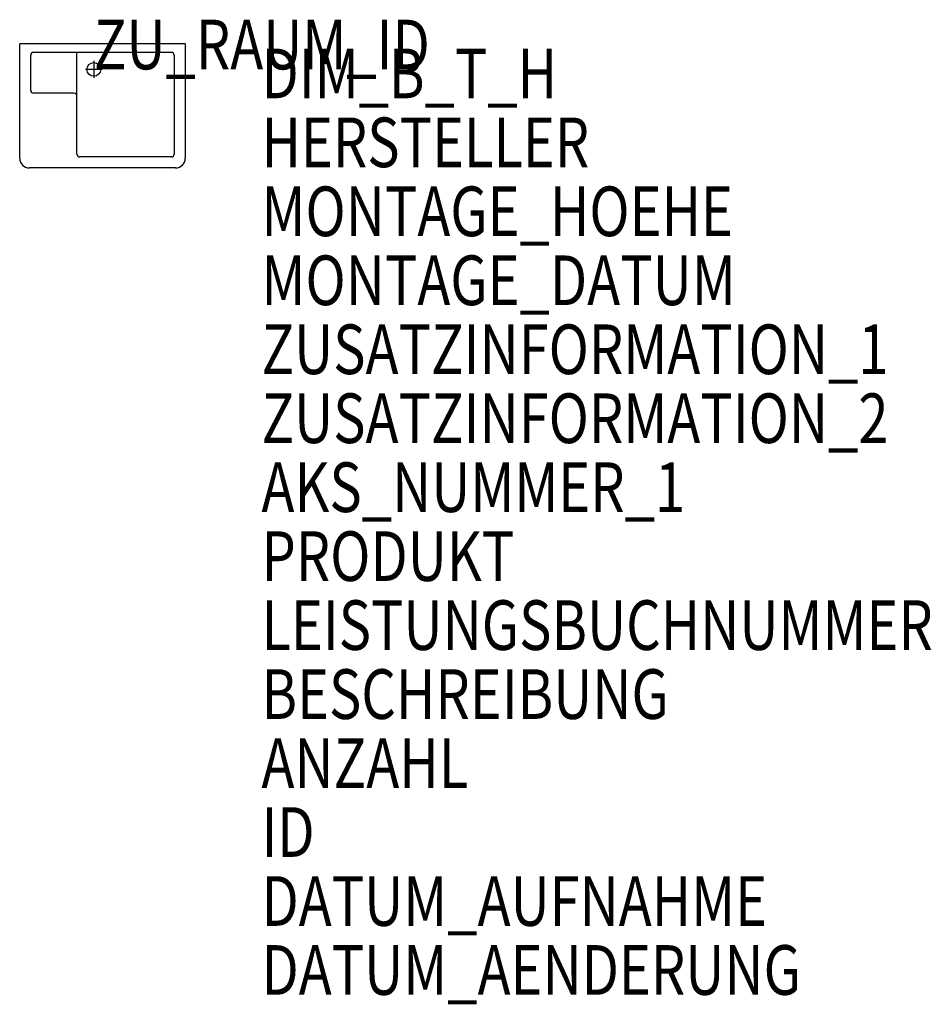
# Model space of a CAD drawing. Units: metres. Extents: x 230.46 to 233.76, y -4000.56 to -3996.99.
import ezdxf

# ---------------------------------------------------------------- set-up
doc = ezdxf.new("R2010")
doc.units = ezdxf.units.M
doc.header["$MEASUREMENT"] = 0
doc.layers.add('ARRAZUR-T--------4--', color=6, linetype='Continuous', plot=False)
doc.layers.add('GSALADATT--------0--', color=30, linetype='Continuous')
doc.layers.add('GSSA----T--------4--', color=1, linetype='Continuous')
doc.styles.add('BE_OENORM', font='isocp2.shx')

msp = doc.modelspace()

# ---------------------------------------------------------------- linework, layer by layer
for p, q in [((231.0567, -3997.0765), (230.4567, -3997.0765)), ((230.4567, -3997.4915), (230.4567, -3997.0765)), ((231.0067, -3997.1077), (230.5067, -3997.1077)), ((230.6644, -3997.4765), (230.6644, -3997.1077)), ((231.0567, -3997.0765), (231.0567, -3997.4915)), ((230.4967, -3997.2453), (230.4967, -3997.1177)), ((230.7253, -3997.1384), (230.7253, -3997.1996)), ((231.0167, -3997.1177), (231.0167, -3997.4765)), ((230.7559, -3997.169), (230.6948, -3997.169)), ((230.6544, -3997.2553), (230.5067, -3997.2553)), ((231.0067, -3997.4865), (230.6744, -3997.4865)), ((231.0217, -3997.5265), (230.4917, -3997.5265))]:
    msp.add_line(p, q)
msp.add_circle((230.7253, -3997.169), 0.0249)
for centre, radius, start, end in [((230.5067, -3997.1177), 0.01, 90, 180), ((231.0067, -3997.1177), 0.01, 0, 90), ((230.5067, -3997.2453), 0.01, 180, 270), ((230.6544, -3997.2653), 0.01, 0, 90), ((230.4917, -3997.4915), 0.035, 180, 270), ((230.6744, -3997.4765), 0.01, 180, 270), ((231.0067, -3997.4765), 0.01, 270, 0), ((231.0217, -3997.4915), 0.035, 270, 0)]:
    msp.add_arc(centre, radius, start, end)

# ---------------------------------------------------------------- texts
at = {"layer": 'ARRAZUR-T--------4--', "style": 'BE_OENORM', "width": 0.8}
msp.add_attdef('ZU_RAUM_ID', (230.7253, -3997.169), 'lt. Auftraggeber', height=0.18, dxfattribs=at)
at = {"layer": 'GSALADATT--------0--', "style": 'BE_OENORM', "width": 0.8}
for tag, p in [('DATUM_AUFNAHME', (231.3329, -4000.2736)), ('DATUM_AENDERUNG', (231.3329, -4000.5236))]:
    msp.add_attdef(tag, p, '--', height=0.18, dxfattribs=at)
at = {"layer": 'GSSA----T--------4--', "style": 'BE_OENORM', "width": 0.8}
for tag, p, s in [('DIM_B_T_H', (231.3329, -3997.2736), 'Breite x Tiefe x Höhe'), ('HERSTELLER', (231.3329, -3997.5236), '--'), ('MONTAGE_HOEHE', (231.3329, -3997.7736), '--'), ('MONTAGE_DATUM', (231.3329, -3998.0236), '--'), ('ZUSATZINFORMATION_1', (231.3329, -3998.2736), '------'), ('ZUSATZINFORMATION_2', (231.3329, -3998.5236), '------'), ('AKS_NUMMER_1', (231.3329, -3998.7736), ''), ('PRODUKT', (231.3329, -3999.0236), '--'), ('LEISTUNGSBUCHNUMMER', (231.3329, -3999.2736), '--'), ('BESCHREIBUNG', (231.3329, -3999.5236), '--'), ('ANZAHL', (231.3329, -3999.7736), '--'), ('ID', (231.3329, -4000.0236), '------')]:
    msp.add_attdef(tag, p, s, height=0.18, dxfattribs=at)

doc.saveas('drawing.dxf')
